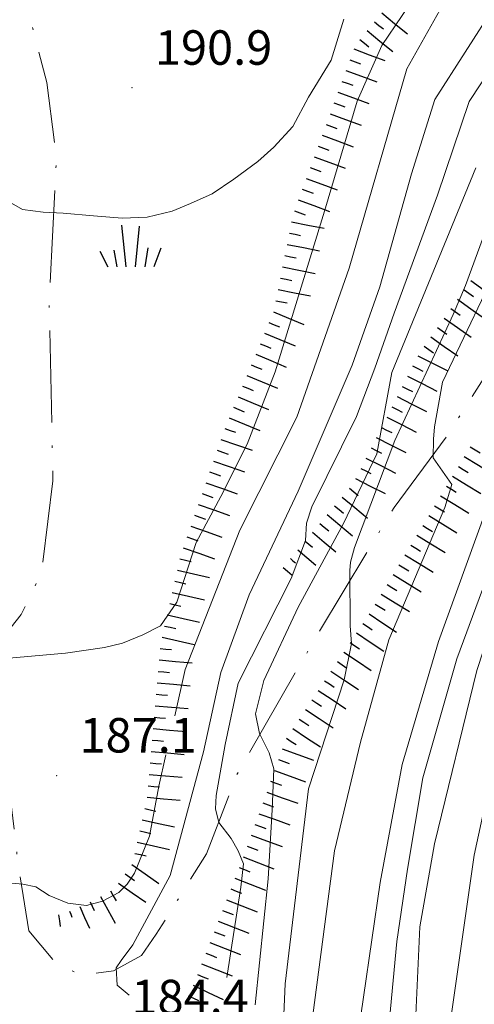
# Model space of a CAD drawing. Extents: x 2424725 to 2426505, y 4756871 to 4758088.
# Drawn here: x 2425930 to 2425969, y 4757137 to 4757223 of the extents above; entities that cross this region are included whole.
import ezdxf

# ---------------------------------------------------------------- set-up
doc = ezdxf.new("R2010")
doc.units = 0
doc.header["$LTSCALE"] = 2
doc.header["$MEASUREMENT"] = 0
doc.linetypes.add('SENTIERO', pattern=[6.1, 4, -1, 0.1, -1, 0])
for name, color, linetype in [('010101', 3, 'Continuous'), ('010102', 1, 'Continuous'), ('010307', 1, 'Continuous'), ('030404', 1, 'Continuous'), ('050203', 5, 'SENTIERO'), ('080203', 3, 'Continuous'), ('V0252', 6, 'Continuous')]:
    doc.layers.add(name, color=color, linetype=linetype)
doc.styles.add('Style07', font='Arial', dxfattribs={"height": 0.2})

# ---------------------------------------------------------------- blocks, each defined once
blk = doc.blocks.new('S25')
for p, q in [((-0.415, 1.786), (-0.223, -0.028)), ((0.362, 1.744), (0.189, -0.028)), ((-1.353, 0.661), (-1, -0.028)), ((-0.74, 0.7), (-0.614, -0.028)), ((0.73, 0.798), (0.609, -0.028)), ((1.299, 0.788), (0.993, -0.028))]:
    blk.add_line(p, q)
blk = doc.blocks.new('SCART_L')
for p, q in [((0, 0), (0.8, 0)), ((0.8, 0), (1.6, 0))]:
    blk.add_line(p, q)
blk = doc.blocks.new('SCART_C')
for p, q in [((0, 0), (0.5, 0)), ((0.5, 0), (1, 0))]:
    blk.add_line(p, q)

msp = doc.modelspace()

# ---------------------------------------------------------------- linework, layer by layer
at = {"layer": '010101', "linetype": 'Continuous', "lineweight": 0, "flags": 128}
for points in [[(2426027.033, 4757234.677), (2426024.995, 4757233.779), (2426022.224, 4757232.485), (2426018.826, 4757231.026), (2426015.312, 4757228.993), (2426012.363, 4757227.275), (2426009.055, 4757225.588), (2426004.044, 4757223.39), (2425997.398, 4757219.652), (2425996.983, 4757218.956), (2425996.787, 4757216.851), (2425996.887, 4757215.305), (2425996.509, 4757213.655), (2425994.218, 4757211.585), (2425991.628, 4757209.394), (2425985.504, 4757202.604), (2425979.63, 4757193.885), (2425976.65, 4757186.597), (2425973.792, 4757178.562), (2425971.347, 4757171.662), (2425969.552, 4757166.17), (2425965.864, 4757151.082), (2425964.587, 4757143.853), (2425964.159, 4757134.933)], [(2425957.967, 4757222.873), (2425956.84, 4757219.299), (2425954.886, 4757216.086), (2425953.517, 4757213.541), (2425951.849, 4757211.741), (2425950.472, 4757210.492), (2425948.361, 4757208.947), (2425946.483, 4757207.67), (2425944.603, 4757206.824), (2425942.987, 4757206.172), (2425940.81, 4757205.641), (2425938.631, 4757205.542), (2425936.155, 4757205.756), (2425933.503, 4757205.986), (2425931.764, 4757206.065), (2425929.965, 4757206.293), (2425927.749, 4757207.566), (2425927.037, 4757208.492), (2425926.111, 4757210.806), (2425925.801, 4757213.714), (2425925.431, 4757216.771), (2425923.919, 4757229.936)], [(2425969.454, 4757209.945), (2425962.136, 4757192.13), (2425960.841, 4757185.047), (2425957.935, 4757178.974), (2425953.965, 4757171.682), (2425950.999, 4757165.319), (2425950.273, 4757162.399), (2425950.609, 4757160.696), (2425951.451, 4757159.023), (2425951.845, 4757157.606), (2425951.717, 4757154.051), (2425951.365, 4757148.04), (2425950.237, 4757137.071)]]:
    msp.add_lwpolyline(points, dxfattribs=at)
at = {"layer": '010102', "linetype": 'Continuous', "lineweight": 0, "flags": 128}
for points in [[(2425943.224, 4757162.239), (2425944.13, 4757166.274), (2425948.882, 4757178.383), (2425953.851, 4757188.224), (2425958.416, 4757201.203), (2425963.454, 4757218.54), (2425966.843, 4757224.601), (2425977.578, 4757236.227), (2425979.868, 4757238.192), (2425982.926, 4757239.946), (2425990.632, 4757243.747), (2425993.395, 4757245.382), (2425995.431, 4757247.383)], [(2425927.424, 4757167.142), (2425933.712, 4757167.683), (2425937.105, 4757168.184), (2425938.668, 4757168.555), (2425940.436, 4757169.27), (2425941.996, 4757170.074), (2425943.402, 4757172.12), (2425945.085, 4757177.32), (2425947.247, 4757181.322), (2425949.523, 4757185.891), (2425951.966, 4757192.177), (2425956.281, 4757206.164), (2425959.115, 4757215.728), (2425961.268, 4757220.588), (2425964.804, 4757225.832)], [(2425939.253, 4757137.921), (2425938.218, 4757138.78), (2425938.121, 4757140.312), (2425938.562, 4757140.928), (2425939.563, 4757142.293), (2425942.82, 4757148.326), (2425945.723, 4757159.101), (2425947.254, 4757166.003), (2425949.705, 4757172.751), (2425953.977, 4757181.803), (2425958.68, 4757192.768), (2425961.097, 4757199.583), (2425963.851, 4757209.406), (2425965.883, 4757215.887), (2425971.159, 4757224.109)], [(2425947.777, 4757139.454), (2425948.977, 4757147.329), (2425949.203, 4757149.344), (2425948.751, 4757150.473), (2425948.151, 4757151.542), (2425947.075, 4757152.943), (2425946.771, 4757154.132), (2425946.824, 4757155.29), (2425947.63, 4757159.724), (2425948.758, 4757165.075), (2425953.365, 4757174.189), (2425954.621, 4757177.492), (2425954.702, 4757179.01), (2425955.168, 4757180.421), (2425959.067, 4757188.284), (2425960.644, 4757192.501), (2425962.336, 4757197.286), (2425966.129, 4757207.545), (2425968.866, 4757215.715), (2425971.861, 4757220.238)], [(2425966.832, 4757132.827), (2425969.314, 4757150.113), (2425971.505, 4757160.287), (2425973.681, 4757167.886), (2425975.984, 4757174.297), (2425981.005, 4757187.371), (2425983.702, 4757192.789), (2425986.935, 4757198.598), (2425991.31, 4757203.72), (2425998.01, 4757210.838), (2426002.751, 4757214.604), (2426009.771, 4757217.879), (2426011.055, 4757218.573), (2426011.589, 4757219.406), (2426011.836, 4757220.072)], [(2425952.514, 4757131.577), (2425952.86, 4757138.916), (2425954.878, 4757155.877), (2425957.98, 4757165.375), (2425958.616, 4757168.526), (2425958.518, 4757170.064), (2425958.49, 4757174.874), (2425958.546, 4757175.598), (2425958.896, 4757176.879), (2425962.413, 4757186.186), (2425967.495, 4757197.174), (2425968.551, 4757199.702), (2425971.682, 4757208.233)], [(2425955.245, 4757136.187), (2425957.133, 4757150.488), (2425959.405, 4757159.929), (2425961.888, 4757168.838), (2425966.769, 4757180.381), (2425967.354, 4757182.373), (2425965.73, 4757184.701), (2425965.781, 4757186.301), (2425965.864, 4757187.388), (2425966.556, 4757191.265), (2425972.089, 4757202.886)], [(2425958.955, 4757132.752), (2425961.11, 4757147.713), (2425963.052, 4757158.005), (2425966.215, 4757168.698), (2425971.151, 4757182.301)], [(2425961.607, 4757132.405), (2425962.566, 4757142.585), (2425963.517, 4757148.879), (2425964.848, 4757156.822), (2425967.809, 4757167.185), (2425973.049, 4757181.372)], [(2425919.665, 4757155.793), (2425920.794, 4757153.443), (2425924.366, 4757149.658), (2425926.627, 4757147.435), (2425928.402, 4757147.716), (2425930.001, 4757147.579), (2425931.126, 4757147.337), (2425932.285, 4757146.585), (2425933.916, 4757145.937), (2425935.545, 4757145.724), (2425936.934, 4757146.112), (2425938.35, 4757146.859), (2425939.086, 4757147.593), (2425939.731, 4757148.551), (2425941.016, 4757151.772), (2425941.85, 4757156.118), (2425942.46, 4757158.839)]]:
    msp.add_lwpolyline(points, dxfattribs=at)
at = {"layer": '050203', "linetype": 'SENTIERO', "lineweight": 0, "flags": 128}
msp.add_lwpolyline([(2426008.475, 4757132.712), (2426011.256, 4757138.431), (2426015.617, 4757153.872), (2426018.37, 4757164.885), (2426022.961, 4757172.81), (2426028.265, 4757178.607), (2426032.661, 4757181.281), (2426039.18, 4757182.595), (2426042.814, 4757181.975), (2426044.22, 4757181.109), (2426046.371, 4757177.944), (2426051.658, 4757168.753), (2426057.103, 4757161.102), (2426062.484, 4757157.358), (2426072.869, 4757151.492), (2426083.485, 4757147.444), (2426098.004, 4757145.966), (2426104.645, 4757147.48), (2426110.155, 4757149.983), (2426122.49, 4757157.406), (2426128.86, 4757163.409), (2426129.78, 4757165.935), (2426130.456, 4757171.368), (2426129.246, 4757174.183), (2426126.896, 4757175.334), (2426124.132, 4757174.253), (2426116.922, 4757170.483), (2426114.759, 4757168.444), (2426110.643, 4757162.759), (2426105.563, 4757159.534), (2426101.332, 4757157.772), (2426097.424, 4757157.392), (2426088.834, 4757159.886), (2426082.396, 4757162.958), (2426073.765, 4757169.077), (2426070.083, 4757172.717), (2426066.243, 4757181.791), (2426063.695, 4757188.86), (2426061.091, 4757195.424), (2426055.762, 4757204.296), (2426049.738, 4757211.135), (2426045.478, 4757216.822), (2426041.336, 4757222.702), (2426037.576, 4757225.089), (2426033.379, 4757226.598), (2426029.522, 4757226.957), (2426027.722, 4757227.114), (2426025.293, 4757227.105), (2426020.933, 4757225.617), (2426013.137, 4757222.68), (2426005.105, 4757220.041), (2425996.049, 4757216.175), (2425990.472, 4757213.742), (2425986.507, 4757211.1), (2425980.785, 4757206.797), (2425976.892, 4757202.268), (2425966.947, 4757186.595), (2425962.341, 4757180.375), (2425955.643, 4757169.301), (2425948.639, 4757157.109), (2425945.978, 4757150.216), (2425941.61, 4757143.218), (2425940.342, 4757141.377), (2425937.876, 4757140.048), (2425935.178, 4757139.638), (2425932.898, 4757140.671), (2425930.51, 4757143.507), (2425929.577, 4757149.386), (2425928.913, 4757155.015), (2425927.918, 4757160.126), (2425927.316, 4757163.826), (2425928.535, 4757169.388), (2425929.844, 4757171.06), (2425931.631, 4757174.761), (2425932.618, 4757182.69), (2425932.281, 4757198.125), (2425932.917, 4757210.745), (2425932.079, 4757217.355), (2425929.497, 4757227.365), (2425928.708, 4757232.462), (2425929.177, 4757245.056), (2425929.921, 4757254.371), (2425929.481, 4757261.43), (2425928.745, 4757266.773), (2425925.682, 4757276.666), (2425922.89, 4757282.699), (2425919.595, 4757288.511), (2425913.589, 4757294.453), (2425905.876, 4757302.579), (2425900.756, 4757307.052), (2425895.641, 4757312.562), (2425893.53, 4757314.768)], dxfattribs=at)
at = {"layer": '080203', "linetype": 'Continuous', "lineweight": 0}
for p in [(2425939.499, 4757216.904), (2425932.928, 4757157.039)]:
    msp.add_point(p, dxfattribs=at)

# ---------------------------------------------------------------- block references
at = {"layer": '010307', "lineweight": 0}
for p, rotation in [((2425960.63, 4757222.653), 320.5969026571854), ((2425959.361, 4757221.107), 320.5969026571854), ((2425958.479, 4757219.34), 339.8021783426163), ((2425957.788, 4757217.462), 339.8021783426163), ((2425957.098, 4757215.585), 339.8021783426163), ((2425956.407, 4757213.708), 339.8021783426163), ((2425955.717, 4757211.831), 339.8021783426163), ((2425955.026, 4757209.954), 339.8021783426163), ((2425954.336, 4757208.077), 339.8021783426163), ((2425953.645, 4757206.2), 339.8021783426163), ((2425953.213, 4757204.251), 348.7323024256539), ((2425952.823, 4757202.289), 348.7323024256539), ((2425952.432, 4757200.328), 348.7323024256539), ((2425968.432, 4757199.304), 324.5558995656718), ((2425952.041, 4757198.366), 348.7323024256539), ((2425967.272, 4757197.675), 324.5558995656718), ((2425951.431, 4757196.472), 337.3654494555058), ((2425966.113, 4757196.046), 324.5558995656718), ((2425950.661, 4757194.626), 337.3654494555058), ((2425964.953, 4757194.416), 324.5558995656718), ((2425949.891, 4757192.78), 337.3654494555058), ((2425963.952, 4757192.691), 333.1239680050223), ((2425949.122, 4757190.934), 337.3654494555058), ((2425963.048, 4757190.907), 333.1239680050223), ((2425948.352, 4757189.088), 337.3654494555058), ((2425962.143, 4757189.123), 333.1239680050223), ((2425947.585, 4757187.241), 340.7421433308893), ((2425961.239, 4757187.339), 333.1239680050223), ((2425946.926, 4757185.353), 340.7421433308893), ((2425960.335, 4757185.555), 333.1239680050223), ((2425968.97, 4757185.649), 328.8340948306744), ((2425946.266, 4757183.465), 340.7421433308893), ((2425959.431, 4757183.771), 333.1239680050223), ((2425967.935, 4757183.938), 328.8340948306744), ((2425945.606, 4757181.576), 340.7421433308893), ((2425958.441, 4757182.044), 320.0248855728904), ((2425966.9, 4757182.227), 328.8340948306744), ((2425957.156, 4757180.511), 320.0248855728904), ((2425965.865, 4757180.515), 328.8340948306744), ((2425944.947, 4757179.688), 340.7421433308893), ((2425955.871, 4757178.979), 320.0248855914864), ((2425964.83, 4757178.804), 328.8340948306744), ((2425944.287, 4757177.8), 340.7421433308893), ((2425963.795, 4757177.093), 328.8340948306744), ((2425943.674, 4757175.899), 347.169536455869), ((2425962.76, 4757175.381), 328.8340948306744), ((2425943.229, 4757173.949), 347.169536455869), ((2425961.725, 4757173.67), 328.8340948306744), ((2425942.785, 4757171.999), 347.169536455869), ((2425960.69, 4757171.959), 328.8340948306744), ((2425942.341, 4757170.049), 347.169536455869), ((2425959.607, 4757170.278), 326.3569083647768), ((2425941.955, 4757168.09), 354.9986611057934), ((2425958.499, 4757168.613), 326.3569083647768), ((2425957.391, 4757166.948), 326.3569083647768), ((2425941.781, 4757166.097), 354.9986611057934), ((2425956.283, 4757165.283), 326.3569083647768), ((2425941.606, 4757164.105), 354.9986611057934), ((2425955.175, 4757163.618), 326.3569083647768), ((2425941.432, 4757162.112), 354.9986611057934), ((2425954.067, 4757161.953), 326.3569083647768), ((2425941.258, 4757160.12), 354.9986611057934), ((2425952.959, 4757160.288), 326.3569083647768), ((2425952.255, 4757158.419), 340.1396814785695), ((2425941.083, 4757158.128), 354.9986611057934), ((2425940.909, 4757156.135), 354.9986611057934), ((2425951.576, 4757156.538), 340.1396814785695), ((2425940.61, 4757154.162), 347.5172031877394), ((2425950.896, 4757154.657), 340.1396814785695), ((2425950.217, 4757152.776), 340.1396814785695), ((2425940.177, 4757152.209), 347.5172031877394), ((2425949.537, 4757150.894), 340.1396814785695), ((2425939.745, 4757150.257), 347.5172031877394), ((2425948.826, 4757149.025), 338.7023306904171), ((2425938.909, 4757148.481), 325.0752442654286), ((2425937.622, 4757146.998), 299.0744505617193), ((2425948.1, 4757147.162), 338.7023306904171), ((2425947.373, 4757145.299), 338.7023306904171), ((2425946.647, 4757143.435), 338.7023306904171), ((2425945.92, 4757141.572), 338.7023306904171), ((2425945.194, 4757139.708), 338.7023306904171), ((2425944.402, 4757137.873), 334.6759688903184)]:
    msp.add_blockref('SCART_C', p, dxfattribs=dict(at, rotation=rotation))
for name, p, xscale, yscale, zscale, rotation in [('SCART_L', (2425961.265, 4757223.425), 1.800000000102536, 1.800000000102536, 1.800000000102536, 320.5969026863089), ('SCART_L', (2425959.995, 4757221.88), 1.800000000102536, 1.800000000102536, 1.800000000102536, 320.5969026863089), ('SCART_L', (2425958.824, 4757220.278), 1.800000000113846, 1.800000000113846, 1.800000000113846, 339.8021783566858), ('SCART_L', (2425958.134, 4757218.401), 1.800000000113846, 1.800000000113846, 1.800000000113846, 339.8021783566858), ('SCART_L', (2425957.443, 4757216.524), 1.800000000113846, 1.800000000113846, 1.800000000113846, 339.8021783566858), ('SCART_L', (2425956.753, 4757214.647), 1.800000000113846, 1.800000000113846, 1.800000000113846, 339.8021783566858), ('SCART_L', (2425956.062, 4757212.77), 1.800000000113846, 1.800000000113846, 1.800000000113846, 339.8021783566858), ('SCART_L', (2425955.372, 4757210.893), 1.800000000113846, 1.800000000113846, 1.800000000113846, 339.8021783566858), ('SCART_L', (2425954.681, 4757209.016), 1.800000000113846, 1.800000000113846, 1.800000000113846, 339.8021783566858), ('SCART_L', (2425953.991, 4757207.139), 1.800000000113846, 1.800000000113846, 1.800000000113846, 339.8021783566858), ('SCART_L', (2425953.409, 4757205.231), 1.800000000518889, 1.800000000518889, 1.800000000518889, 348.7323024582251), ('SCART_L', (2425953.018, 4757203.27), 1.800000000518889, 1.800000000518889, 1.800000000518889, 348.7323024582251), ('SCART_L', (2425952.627, 4757201.308), 1.800000000518889, 1.800000000518889, 1.800000000518889, 348.7323024582251), ('SCART_L', (2425969.012, 4757200.119), 1.799999999711379, 1.799999999711379, 1.799999999711379, 324.5558995229374), ('SCART_L', (2425952.236, 4757199.347), 1.800000000518889, 1.800000000518889, 1.800000000518889, 348.7323024582251), ('SCART_L', (2425967.852, 4757198.49), 1.799999999711379, 1.799999999711379, 1.799999999711379, 324.5558995229374), ('SCART_L', (2425951.816, 4757197.395), 1.799999999979923, 1.799999999979923, 1.799999999979923, 337.3654494792127), ('SCART_L', (2425966.692, 4757196.86), 1.799999999711379, 1.799999999711379, 1.799999999711379, 324.5558995229374), ('SCART_L', (2425951.046, 4757195.549), 1.799999999979923, 1.799999999979923, 1.799999999979923, 337.3654494792127), ('SCART_L', (2425965.533, 4757195.231), 1.799999999711379, 1.799999999711379, 1.799999999711379, 324.5558995229374), ('SCART_L', (2425950.276, 4757193.703), 1.799999999979923, 1.799999999979923, 1.799999999979923, 337.3654494792127), ('SCART_L', (2425964.404, 4757193.583), 1.799999999824564, 1.799999999824564, 1.799999999824564, 333.1239679548167), ('SCART_L', (2425949.506, 4757191.857), 1.799999999979923, 1.799999999979923, 1.799999999979923, 337.3654494792127), ('SCART_L', (2425963.5, 4757191.799), 1.799999999824564, 1.799999999824564, 1.799999999824564, 333.1239679548167), ('SCART_L', (2425948.737, 4757190.011), 1.799999999979923, 1.799999999979923, 1.799999999979923, 337.3654494792127), ('SCART_L', (2425962.596, 4757190.015), 1.799999999824564, 1.799999999824564, 1.799999999824564, 333.1239679548167), ('SCART_L', (2425947.967, 4757188.165), 1.799999999979923, 1.799999999979923, 1.799999999979923, 337.3654494792127), ('SCART_L', (2425961.691, 4757188.231), 1.799999999824564, 1.799999999824564, 1.799999999824564, 333.1239679548167), ('SCART_L', (2425947.255, 4757186.297), 1.800000000244637, 1.800000000244637, 1.800000000244637, 340.7421433532783), ('SCART_L', (2425960.787, 4757186.447), 1.799999999824564, 1.799999999824564, 1.799999999824564, 333.1239679548167), ('SCART_L', (2425946.596, 4757184.409), 1.800000000244637, 1.800000000244637, 1.800000000244637, 340.7421433532783), ('SCART_L', (2425959.883, 4757184.663), 1.799999999824564, 1.799999999824564, 1.799999999824564, 333.1239679548167), ('SCART_L', (2425968.453, 4757184.794), 1.79999999921985, 1.79999999921985, 1.79999999921985, 328.8340948488406), ('SCART_L', (2425945.936, 4757182.521), 1.800000000244637, 1.800000000244637, 1.800000000244637, 340.7421433532783), ('SCART_L', (2425958.979, 4757182.879), 1.799999999824564, 1.799999999824564, 1.799999999824564, 333.1239679548167), ('SCART_L', (2425967.418, 4757183.082), 1.79999999921985, 1.79999999921985, 1.79999999921985, 328.8340948488406), ('SCART_L', (2425957.798, 4757181.278), 1.799999999864451, 1.799999999864451, 1.799999999864451, 320.0248855652722), ('SCART_L', (2425966.383, 4757181.371), 1.79999999921985, 1.79999999921985, 1.79999999921985, 328.8340948488406), ('SCART_L', (2425945.276, 4757180.632), 1.800000000244637, 1.800000000244637, 1.800000000244637, 340.7421433532783), ('SCART_L', (2425956.513, 4757179.745), 1.799999999864451, 1.799999999864451, 1.799999999864451, 320.0248855652722), ('SCART_L', (2425965.348, 4757179.66), 1.79999999921985, 1.79999999921985, 1.79999999921985, 328.8340948488406), ('SCART_L', (2425944.617, 4757178.744), 1.800000000244637, 1.800000000244637, 1.800000000244637, 340.7421433532783), ('SCART_L', (2425955.228, 4757178.213), 1.657407980094825, 1.657407980094825, 1.657407980094825, 320.0248855899698), ('SCART_C', (2425954.586, 4757177.446), 0.8270874671031925, 0.8270874671031925, 0.8270874671031925, 320.0248855879184), ('SCART_L', (2425964.313, 4757177.948), 1.79999999921985, 1.79999999921985, 1.79999999921985, 328.8340948488406), ('SCART_L', (2425943.957, 4757176.856), 1.800000000244637, 1.800000000244637, 1.800000000244637, 340.7421433532783), ('SCART_L', (2425953.943, 4757176.68), 1.282345860744352, 1.282345860744352, 1.282345860744352, 320.0248855782135), ('SCART_C', (2425953.301, 4757175.914), 0.5645750292260867, 0.5645750292260867, 0.5645750292260867, 320.0248856240883), ('SCART_L', (2425963.278, 4757176.237), 1.79999999921985, 1.79999999921985, 1.79999999921985, 328.8340948488406), ('SCART_L', (2425943.451, 4757174.924), 1.800000000068004, 1.800000000068004, 1.800000000068004, 347.1695364931879), ('SCART_L', (2425952.658, 4757175.147), 0.6411729326393831, 0.6411729326393831, 0.6411729326393831, 320.024885530862), ('SCART_L', (2425962.243, 4757174.526), 1.79999999921985, 1.79999999921985, 1.79999999921985, 328.8340948488406), ('SCART_L', (2425943.007, 4757172.974), 1.800000000068004, 1.800000000068004, 1.800000000068004, 347.1695364931879), ('SCART_L', (2425961.208, 4757172.814), 1.79999999921985, 1.79999999921985, 1.79999999921985, 328.8340948488406), ('SCART_L', (2425942.563, 4757171.024), 1.800000000068004, 1.800000000068004, 1.800000000068004, 347.1695364931879), ('SCART_L', (2425960.161, 4757171.11), 1.799999999921682, 1.799999999921682, 1.799999999921682, 326.3569083713463), ('SCART_L', (2425942.119, 4757169.074), 1.800000000068004, 1.800000000068004, 1.800000000068004, 347.1695364931879), ('SCART_L', (2425959.053, 4757169.445), 1.799999999921682, 1.799999999921682, 1.799999999921682, 326.3569083713463), ('SCART_L', (2425941.868, 4757167.093), 1.799999999959237, 1.799999999959236, 1.799999999959236, 354.9986610939804), ('SCART_L', (2425957.945, 4757167.78), 1.799999999921682, 1.799999999921682, 1.799999999921682, 326.3569083713463), ('SCART_L', (2425956.837, 4757166.115), 1.799999999921682, 1.799999999921682, 1.799999999921682, 326.3569083713463), ('SCART_L', (2425941.694, 4757165.101), 1.799999999959237, 1.799999999959236, 1.799999999959236, 354.9986610939804), ('SCART_L', (2425955.729, 4757164.45), 1.799999999921682, 1.799999999921682, 1.799999999921682, 326.3569083713463), ('SCART_L', (2425941.519, 4757163.109), 1.799999999959237, 1.799999999959236, 1.799999999959236, 354.9986610939804), ('SCART_L', (2425954.621, 4757162.785), 1.799999999921682, 1.799999999921682, 1.799999999921682, 326.3569083713463), ('SCART_L', (2425941.345, 4757161.116), 1.799999999959237, 1.799999999959236, 1.799999999959236, 354.9986610939804), ('SCART_L', (2425953.513, 4757161.12), 1.799999999921682, 1.799999999921682, 1.799999999921682, 326.3569083713463), ('SCART_L', (2425952.595, 4757159.359), 1.800000000421862, 1.800000000421862, 1.800000000421862, 340.1396814633883), ('SCART_L', (2425941.171, 4757159.124), 1.799999999959237, 1.799999999959236, 1.799999999959236, 354.9986610939804), ('SCART_L', (2425940.996, 4757157.131), 1.799999999959237, 1.799999999959236, 1.799999999959236, 354.9986610939804), ('SCART_L', (2425951.916, 4757157.478), 1.800000000421862, 1.800000000421862, 1.800000000421862, 340.1396814633883), ('SCART_L', (2425940.822, 4757155.139), 1.799999999959237, 1.799999999959236, 1.799999999959236, 354.9986610939804), ('SCART_L', (2425951.236, 4757155.597), 1.800000000421862, 1.800000000421862, 1.800000000421862, 340.1396814633883), ('SCART_L', (2425950.557, 4757153.716), 1.800000000421862, 1.800000000421862, 1.800000000421862, 340.1396814633883), ('SCART_L', (2425940.394, 4757153.186), 1.800000000289915, 1.800000000289915, 1.800000000289915, 347.5172032250354), ('SCART_L', (2425949.877, 4757151.835), 1.800000000421862, 1.800000000421862, 1.800000000421862, 340.1396814633883), ('SCART_L', (2425939.961, 4757151.233), 1.800000000289915, 1.800000000289915, 1.800000000289915, 347.5172032250354), ('SCART_L', (2425949.189, 4757149.957), 1.800000000182021, 1.800000000182021, 1.800000000182021, 338.7023306747812), ('SCART_L', (2425939.481, 4757149.301), 1.799999999764805, 1.799999999764805, 1.799999999764805, 325.0752442586399), ('SCART_L', (2425948.463, 4757148.094), 1.800000000182021, 1.800000000182021, 1.800000000182021, 338.7023306747812), ('SCART_L', (2425938.336, 4757147.661), 1.799999999764805, 1.799999999764805, 1.799999999764805, 325.0752442586399), ('SCART_L', (2425936.748, 4757146.512), 1.657407981354491, 1.657407981354491, 1.657407981354491, 299.0744505493442), ('SCART_L', (2425934.956, 4757145.629), 1.28234586211825, 1.28234586211825, 1.28234586211825, 293.9959449233165), ('SCART_C', (2425935.87, 4757146.035), 0.8270874673066142, 0.8270874673066141, 0.8270874673066141, 293.9959449701196), ('SCART_L', (2425947.736, 4757146.23), 1.800000000182021, 1.800000000182021, 1.800000000182021, 338.7023306747812), ('SCART_L', (2425933.105, 4757144.9), 0.6411729329469756, 0.6411729329469756, 0.6411729329469756, 277.7736119090624), ('SCART_C', (2425934.043, 4757145.222), 0.5645750299741265, 0.5645750299741266, 0.5645750299741266, 293.9959448893435), ('SCART_L', (2425947.01, 4757144.367), 1.800000000182021, 1.800000000182021, 1.800000000182021, 338.7023306747812), ('SCART_L', (2425946.284, 4757142.503), 1.800000000182021, 1.800000000182021, 1.800000000182021, 338.7023306747812), ('SCART_L', (2425945.557, 4757140.64), 1.800000000182021, 1.800000000182021, 1.800000000182021, 338.7023306747812), ('SCART_L', (2425944.83, 4757138.777), 1.799999999712355, 1.799999999712355, 1.799999999712355, 334.6759688990751)]:
    msp.add_blockref(name, p, dxfattribs=dict(at, xscale=xscale, yscale=yscale, zscale=zscale, rotation=rotation))
at = {"layer": '030404', "lineweight": 0, "xscale": 2, "yscale": 2, "zscale": 2}
msp.add_blockref('S25', (2425939.407, 4757201.368), dxfattribs=at)

# ---------------------------------------------------------------- texts
at = {"layer": 'V0252', "linetype": 'Continuous', "lineweight": 0, "style": 'Style07'}
for s, p in [('190.9', (2425941.499, 4757218.904)), ('187.1', (2425934.928, 4757159.039)), ('184.4', (2425939.453, 4757136.254))]:
    msp.add_text(s, height=3, dxfattribs=at).set_placement(p)

doc.saveas('drawing.dxf')
